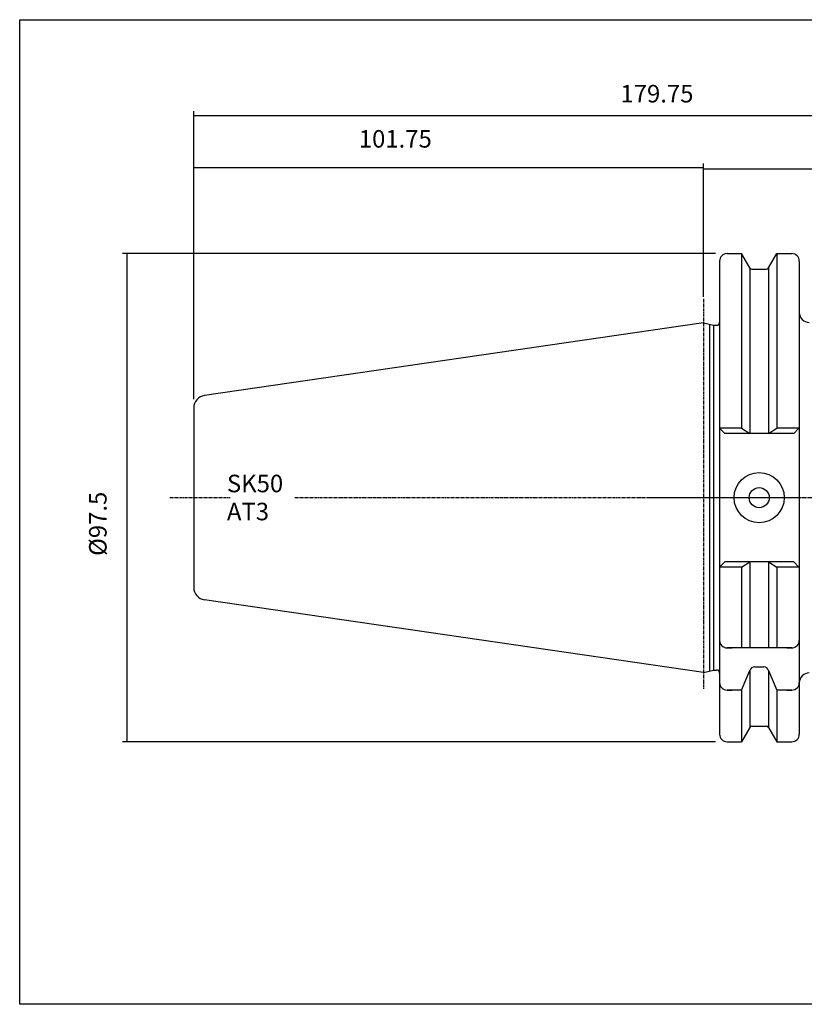
# Model space of a CAD drawing. Extents: x 53 to 341, y -26 to 171.
# Drawn here: x 53 to 210, y -26 to 171 of the extents above; entities that cross this region are included whole.
import ezdxf

# ---------------------------------------------------------------- set-up
doc = ezdxf.new("R2010")
doc.units = 0
doc.header["$MEASUREMENT"] = 0
doc.linetypes.add('CENTER', pattern=[0.95, 0.625, -0.125, 0.075, -0.125])
doc.layers.add('CK_LEVEL_1', color=7, linetype='CONTINUOUS')
doc.styles.add('BOX', font='txt.shx', dxfattribs={"height": 1})
doc.styles.add('STSL', font='txt', dxfattribs={"height": 1, "bigfont": 'Stsl'})
doc.dimstyles.new('DIMSTYLE1', dxfattribs={"dimtxt": 3.5, "dimasz": 3.5, "dimexe": 3.5, "dimexo": 0.0625, "dimgap": 0.09, "dimtad": 0, "dimtih": 1, "dimtoh": 1, "dimdec": 4, "dimzin": 0, "dimtxsty": 'STANDARD', "dimcen": 0.09, "dimazin": 3, "dimtfac": 1, "dimtdec": 4, "dimtofl": 0, "dimtmove": 0, "dimatfit": 3, "dimtolj": 1, "dimtzin": 0})

# ---------------------------------------------------------------- blocks, each defined once
blk = doc.blocks.new('*D1')
at = {"layer": 'CK_LEVEL_1', "color": 4, "linetype": 'CONTINUOUS'}
for p, q in [((189.94, 116.91), (189.94, 141.97)), ((259.94, 110.18), (259.94, 141.97)), ((189.94, 141.09), (259.94, 141.09))]:
    blk.add_line(p, q, dxfattribs=at)
for points in [[(189.94, 141.09), (193.44, 141.62), (193.44, 140.57), (189.94, 141.09)], [(259.94, 141.09), (256.44, 140.57), (256.44, 141.62), (259.94, 141.09)]]:
    blk.add_solid(points, dxfattribs=at)
at = {"layer": 'CK_LEVEL_1', "color": 4, "linetype": 'CONTINUOUS', "style": 'BOX'}
blk.add_text('70', height=3.5, dxfattribs=at).set_placement((222.91, 143.72))
blk = doc.blocks.new('*D2')
at = {"layer": 'CK_LEVEL_1', "color": 4, "linetype": 'CONTINUOUS'}
for p, q in [((88.19, 95.11), (88.19, 152.61)), ((88.19, 151.74), (267.94, 151.74)), ((267.94, 84.58), (267.94, 152.61))]:
    blk.add_line(p, q, dxfattribs=at)
for points in [[(88.19, 151.74), (91.69, 152.26), (91.69, 151.21), (88.19, 151.74)], [(267.94, 151.74), (264.44, 151.21), (264.44, 152.26), (267.94, 151.74)]]:
    blk.add_solid(points, dxfattribs=at)
at = {"layer": 'CK_LEVEL_1', "color": 4, "linetype": 'CONTINUOUS', "style": 'BOX'}
blk.add_text('179.75', height=3.5, dxfattribs=at).set_placement((173.34, 154.36))
blk = doc.blocks.new('*D3')
at = {"layer": 'CK_LEVEL_1', "color": 4, "linetype": 'CONTINUOUS'}
for p, q in [((88.19, 95.11), (88.19, 142.16)), ((189.94, 115.56), (189.94, 142.16)), ((189.94, 141.28), (88.19, 141.28))]:
    blk.add_line(p, q, dxfattribs=at)
for points in [[(88.19, 141.28), (91.69, 141.81), (91.69, 140.76), (88.19, 141.28)], [(189.94, 141.28), (186.44, 140.76), (186.44, 141.81), (189.94, 141.28)]]:
    blk.add_solid(points, dxfattribs=at)
at = {"layer": 'CK_LEVEL_1', "color": 4, "linetype": 'CONTINUOUS', "style": 'BOX'}
blk.add_text('101.75', height=3.5, dxfattribs=at).set_placement((121.12, 145.34))
blk = doc.blocks.new('*D5')
at = {"layer": 'CK_LEVEL_1', "color": 4, "linetype": 'CONTINUOUS'}
for p, q in [((192.29, 124.18), (73.97, 124.18)), ((74.85, 124.18), (74.85, 26.68)), ((192.29, 26.68), (73.97, 26.68))]:
    blk.add_line(p, q, dxfattribs=at)
for points in [[(74.85, 124.18), (75.37, 120.68), (74.32, 120.68), (74.85, 124.18)], [(74.85, 26.68), (74.32, 30.18), (75.37, 30.18), (74.85, 26.68)]]:
    blk.add_solid(points, dxfattribs=at)
at = {"layer": 'CK_LEVEL_1', "color": 4, "linetype": 'CONTINUOUS', "style": 'BOX'}
blk.add_text('%%c97.5', height=3.5, rotation=90, dxfattribs=at).set_placement((70.79, 63.8))

msp = doc.modelspace()

# ---------------------------------------------------------------- linework, layer by layer
at = {"layer": 'CK_LEVEL_1', "color": 7, "linetype": 'CONTINUOUS'}
for p, q in [((194.63666, 124.1822), (195.63666, 124.1822)), ((194.63666, 124.1822), (197.50039, 124.1822)), ((197.50039, 124.1822), (197.50039, 89.2822)), ((199.16028, 121.3072), (197.50039, 124.1822)), ((202.91305, 121.3072), (204.57293, 124.1822)), ((204.57293, 124.1822), (204.57293, 89.2822)), ((204.57293, 124.1822), (207.53666, 124.1822)), ((206.53666, 124.1822), (207.53666, 124.1822)), ((193.13666, 122.6822), (193.13666, 121.6822)), ((193.13666, 122.6822), (193.13666, 28.1822)), ((193.13666, 122.6822), (193.13666, 28.1822)), ((209.03666, 122.6822), (209.03666, 28.1822)), ((209.03666, 122.6822), (209.03666, 121.6822)), ((199.16166, 121.30481), (199.16166, 88.26211)), ((199.59329, 121.0572), (202.48004, 121.0572)), ((202.91166, 121.30481), (202.91166, 88.26211)), ((189.93666, 110.3572), (90.32589, 95.83049)), ((189.93666, 110.3572), (191.88307, 109.8572)), ((191.13666, 110.04894), (191.13666, 40.81546)), ((191.88307, 109.8572), (191.88307, 41.0072)), ((191.88307, 109.8572), (192.53666, 109.8572)), ((88.18666, 93.35666), (88.18666, 57.50774)), ((88.18666, 93.35666), (88.18666, 57.50774)), ((193.13666, 89.2822), (194.15676, 88.26211)), ((197.50039, 89.2822), (193.13666, 89.2822)), ((197.50039, 89.2822), (199.16166, 88.26211)), ((202.91166, 88.26211), (204.57293, 89.2822)), ((209.03666, 89.2822), (204.57293, 89.2822)), ((208.93666, 89.2822), (207.91657, 88.26211)), ((208.93666, 89.2822), (207.91657, 88.26211)), ((207.91657, 88.26211), (194.15676, 88.26211)), ((207.91657, 88.26211), (194.15676, 88.26211)), ((193.13666, 61.5822), (194.15676, 62.6023)), ((197.50039, 61.5822), (193.13666, 61.5822)), ((207.91657, 62.6023), (194.15676, 62.6023)), ((207.91657, 62.6023), (194.15676, 62.6023)), ((197.50039, 61.5822), (199.16166, 62.6023)), ((197.50039, 61.5822), (197.50039, 45.4322)), ((199.16166, 62.6023), (199.16166, 45.4322)), ((202.91166, 62.6023), (204.57293, 61.5822)), ((202.91166, 62.6023), (202.91166, 45.4322)), ((209.03666, 61.5822), (204.57293, 61.5822)), ((204.57293, 61.5822), (204.57293, 45.4322)), ((208.93666, 61.5822), (207.91657, 62.6023)), ((208.93666, 61.5822), (207.91657, 62.6023)), ((189.93666, 40.5072), (90.32589, 55.03391)), ((193.13666, 47.9322), (193.13666, 46.9322)), ((209.03666, 47.9322), (209.03666, 46.9322)), ((209.03666, 47.9322), (209.03666, 46.9322)), ((194.63666, 45.4322), (195.63666, 45.4322)), ((207.53666, 45.4322), (194.63666, 45.4322)), ((206.53666, 45.4322), (207.53666, 45.4322)), ((200.13546, 41.65615), (201.93786, 41.65615)), ((189.93666, 40.5072), (191.88307, 41.0072)), ((191.88307, 41.0072), (192.53666, 41.0072)), ((193.13666, 39.50614), (193.13666, 38.50614)), ((197.50039, 37.00614), (199.16166, 40.88355)), ((199.16166, 40.88355), (199.16166, 29.55959)), ((202.91166, 40.88355), (202.91166, 29.55959)), ((202.91166, 40.88355), (204.57293, 37.00614)), ((209.03666, 39.50614), (209.03666, 38.50614)), ((209.03666, 39.50614), (209.03666, 38.50614)), ((194.63666, 37.00614), (195.63666, 37.00614)), ((197.50039, 37.00614), (194.63666, 37.00614)), ((197.50039, 37.00614), (197.50039, 26.6822)), ((204.57293, 37.00614), (204.57293, 26.6822)), ((207.53666, 37.00614), (204.57293, 37.00614)), ((206.53666, 37.00614), (207.53666, 37.00614)), ((199.16028, 29.5572), (197.50039, 26.6822)), ((199.59329, 29.8072), (202.48004, 29.8072)), ((202.91305, 29.5572), (204.57293, 26.6822)), ((193.13666, 29.1822), (193.13666, 28.1822)), ((209.03666, 29.1822), (209.03666, 28.1822)), ((194.63666, 26.6822), (195.63666, 26.6822)), ((194.63666, 26.6822), (197.50039, 26.6822)), ((204.57293, 26.6822), (207.53666, 26.6822)), ((206.53666, 26.6822), (207.53666, 26.6822))]:
    msp.add_line(p, q, dxfattribs=at)
at = {"layer": 'CK_LEVEL_1', "color": 1, "linetype": 'CENTER'}
for p, q in [((189.93666, 115.1572), (189.93666, 37.16115)), ((189.93666, 115.1572), (189.93666, 37.16115)), ((83.39052, 75.4322), (95.42137, 75.4322)), ((108.37771, 75.4322), (275.33666, 75.4322)), ((179.18073, 75.4322), (209.03666, 75.4322))]:
    msp.add_line(p, q, dxfattribs=at)
at = {"layer": 'CK_LEVEL_1', "color": 6, "linetype": 'CONTINUOUS'}
msp.add_polyline3d([(53.44666, 170.8822, 0), (340.81666, 170.8822, 0), (340.81666, -25.7448, 0), (53.44666, -25.7448, 0), (53.44666, 170.8822, 0)], dxfattribs=at)
at = {"layer": 'CK_LEVEL_1', "color": 7, "linetype": 'CONTINUOUS'}
for radius in [5, 2]:
    msp.add_circle((201.03666, 75.4322), radius, dxfattribs=at)
for centre, radius, start, end in [((194.63666, 122.6822), 1.5, 90, 180), ((207.53666, 122.6822), 1.5, 0, 90), ((199.59329, 121.5572), 0.5, 210, 270), ((202.48004, 121.5572), 0.5, 270, 330), ((211.03666, 112.4322), 2, 180, 270), ((192.53666, 110.4572), 0.6, 270, 360), ((90.68666, 93.35666), 2.5, 98.297222, 180), ((90.68666, 57.50774), 2.5, 180, 261.702778), ((194.63666, 46.9322), 1.5, 180, 270), ((207.53666, 46.9322), 1.5, 270, 360), ((200.13546, 40.65615), 1, 90, 166.8556743), ((201.93786, 40.65615), 1, 13.1443257, 90), ((192.53666, 40.4072), 0.6, 0, 90), ((192.53666, 40.4072), 0.6, 0, 90), ((211.03666, 38.4322), 2, 90, 180), ((194.63666, 38.50614), 1.5, 180, 270), ((207.53666, 38.50614), 1.5, 270, 360), ((199.59329, 29.3072), 0.5, 90, 150), ((202.48004, 29.3072), 0.5, 30, 90), ((194.63666, 28.1822), 1.5, 180, 270), ((207.53666, 28.1822), 1.5, 270, 360)]:
    msp.add_arc(centre, radius, start, end, dxfattribs=at)

# ---------------------------------------------------------------- texts
at = {"layer": 'CK_LEVEL_1', "color": 4, "linetype": 'CONTINUOUS', "style": 'STSL'}
for s, p in [('SK50', (94.8044, 76.51247)), ('AT3', (94.8044, 70.91247))]:
    msp.add_text(s, height=3.5, dxfattribs=at).set_placement(p)

# ---------------------------------------------------------------- dimensions: what is measured, and where the dimension line sits
at = {"layer": 'CK_LEVEL_1', "color": 4, "linetype": 'CONTINUOUS'}
for base, p1, p2, picture, middle in [((88.18666, 151.73574), (88.18666, 93.35666), (267.93666, 82.8322), '*D2', (173.34242, 154.36074)), ((189.93666, 141.28426), (189.93666, 113.80998), (88.18666, 93.35666), '*D3', (121.11657, 145.34426)), ((189.93666, 141.09315), (189.93666, 115.1572), (259.93666, 108.4322), '*D1', (222.91279, 143.71815))]:
    dim = msp.add_linear_dim(base=base, p1=p1, p2=p2, dimstyle='DIMSTYLE1', dxfattribs=at)
    dim.commit()
    dim.dimension.update_dxf_attribs({"geometry": picture, "text_midpoint": middle})
dim = msp.add_linear_dim(base=(74.84658, 124.1822), p1=(194.03666, 124.1822), p2=(194.03666, 26.6822), angle=90, dimstyle='DIMSTYLE1', dxfattribs=at)
dim.commit()
dim.dimension.update_dxf_attribs({"geometry": '*D5', "text_midpoint": (70.78658, 63.79668)})

doc.saveas('drawing.dxf')
